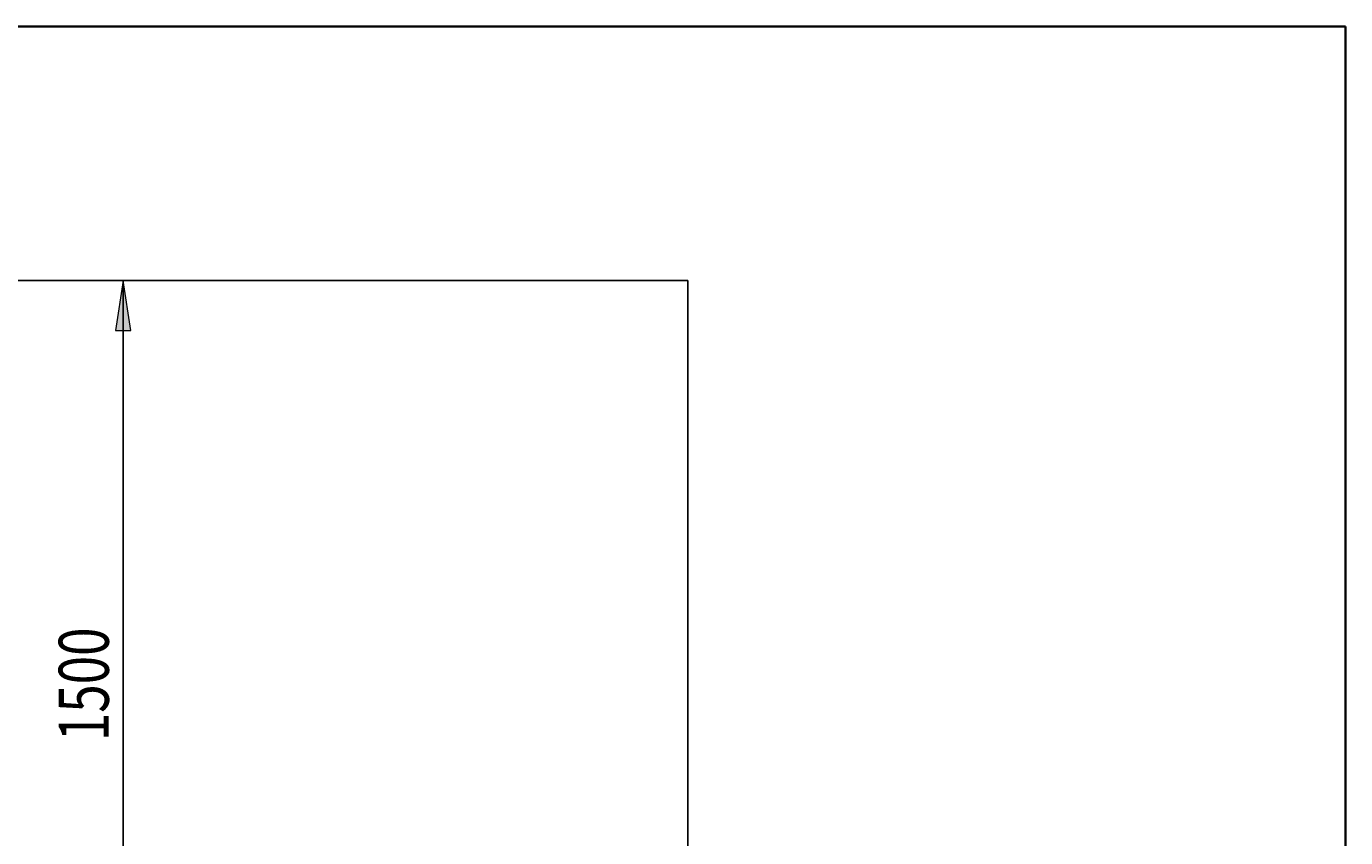
# Model space of a CAD drawing. Extents: x 150 to 1737, y -33 to 1080.
# Drawn here: x 1281 to 1737, y 799 to 1080 of the extents above; entities that cross this region are included whole.
import ezdxf

# ---------------------------------------------------------------- set-up
doc = ezdxf.new("R2010")
doc.units = 0
doc.header["$MEASUREMENT"] = 0
doc.layers.get('0').update_dxf_attribs({"lineweight": 0})
doc.layers.add('DEFAULT', color=7, linetype='Continuous', lineweight=0)

# ---------------------------------------------------------------- blocks, each defined once
blk = doc.blocks.new('Block_10')
at = {"layer": 'DEFAULT', "true_color": 0x000000, "transparency": 33554687}
h = blk.add_hatch(color=18, dxfattribs=at)
h.dxf.hatch_style = 2
h.paths.add_polyline_path([(1314.45, 992.01), (1311.78, 974.7), (1317.11, 974.7)])
h = blk.add_hatch(color=18, dxfattribs=at)
h.dxf.hatch_style = 2
h.paths.add_polyline_path([(1314.45, 719.29), (1317.11, 736.6), (1311.78, 736.6)])
at = {"layer": 'DEFAULT', "color": 18, "lineweight": 25, "true_color": 0x000000}
blk.add_line((1314.45, 992.01), (1314.45, 719.29), dxfattribs=at)
at = {"layer": 'DEFAULT'}
for points in [[(1314.45, 992.01), (1311.78, 974.7), (1317.11, 974.7), (1317.11, 974.7)], [(1314.45, 719.29), (1317.11, 736.6), (1311.78, 736.6), (1311.78, 736.6)]]:
    blk.add_lwpolyline(points, close=True, dxfattribs=at)
at = {"layer": 'DEFAULT', "insert": (1309.44, 832.64), "char_height": 0.2, "attachment_point": 7, "rotation": 90}
blk.add_mtext('\\C18;\\c0;\\FMyriad Pro|b0|i0|c1;\\H17.318182;\\W0.750000;1500', dxfattribs=at)

msp = doc.modelspace()

# ---------------------------------------------------------------- linework, layer by layer
at = {"color": 18, "lineweight": 25, "true_color": 0x000000}
for p, q in [((1509.69, 992.01), (1110.02, 992.01)), ((1509.69, 727.45), (1509.69, 992.01))]:
    msp.add_line(p, q, dxfattribs=at)
at = {"layer": 'DEFAULT', "color": 18, "lineweight": 35, "true_color": 0x000000}
for p, q in [((1737.27, 1080), (182.73, 1080)), ((1737.27, 0), (1737.27, 1080))]:
    msp.add_line(p, q, dxfattribs=at)

# ---------------------------------------------------------------- block references
at = {"layer": 'DEFAULT'}
msp.add_blockref('Block_10', (0, 0), dxfattribs=at)

doc.saveas('drawing.dxf')
